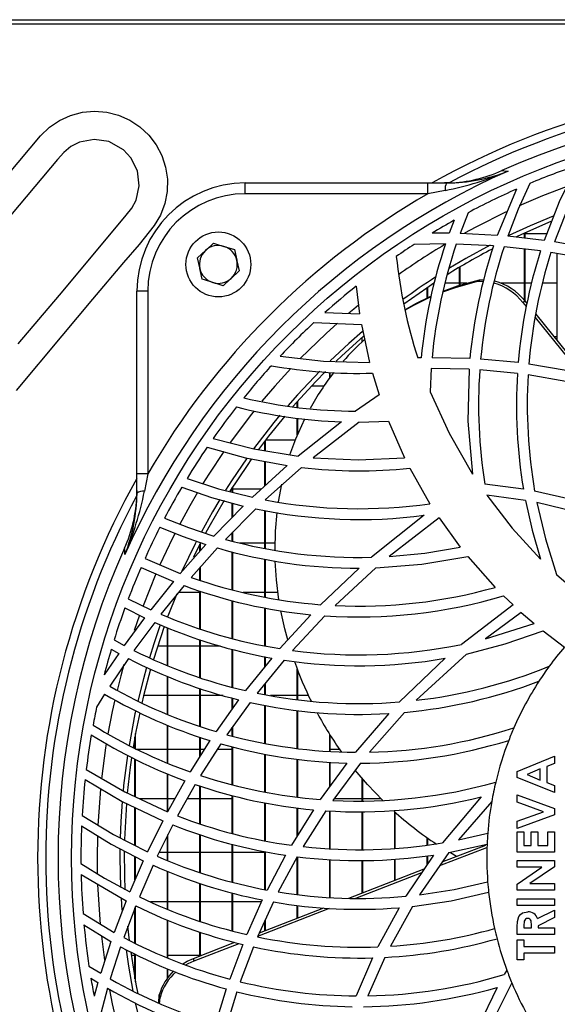
# Model space of a CAD drawing. Extents: x 4077 to 6510, y 7762 to 9554.
# Drawn here: x 4931 to 5031, y 8658 to 8840 of the extents above; entities that cross this region are included whole.
import ezdxf

# ---------------------------------------------------------------- set-up
doc = ezdxf.new("R2010")
doc.units = 0
doc.header["$MEASUREMENT"] = 0
doc.layers.get('0').update_dxf_attribs({"linetype": 'CONTINUOUS'})

msp = doc.modelspace()

# ---------------------------------------------------------------- linework, layer by layer
at = {"color": 7, "linetype": 'CONTINUOUS'}
for p, q in [((4772.714358, 8839.894485), (5772.51437, 8839.894485)), ((5660.864368, 8839.084483), (4884.364348, 8839.084483)), ((4972.96254, 8807.736288), (4972.96254, 8809.736287)), ((4972.96254, 8809.736287), (5006.708663, 8809.736287)), ((5006.708663, 8807.736288), (5006.708663, 8809.736287)), ((5006.708663, 8809.736287), (5010.246676, 8809.736287)), ((5009.912175, 8808.345345), (5006.708663, 8807.736288)), ((5010.678094, 8809.751193), (5009.787958, 8809.736287)), ((5023.077708, 8808.578419), (5019.538802, 8800.05468)), ((5006.708663, 8807.736288), (4972.96254, 8807.736288)), ((5011.58474, 8802.834582), (5010.682863, 8800.454059)), ((5014.152091, 8804.237923), (5012.668353, 8800.413018)), ((5010.682863, 8800.454059), (5007.520836, 8800.461688)), ((5019.538802, 8800.05468), (5012.668353, 8800.413018)), ((5028.209549, 8799.119511), (5021.481198, 8799.892271)), ((5024.440926, 8800.416983), (5024.594348, 8800.416983)), ((5024.594348, 8799.534719), (5024.594348, 8800.487602)), ((5024.704378, 8799.522086), (5024.704378, 8800.538076)), ((5024.704378, 8800.416983), (5028.719288, 8800.416983)), ((4970.97854, 8797.43153), (4971.425932, 8795.460956)), ((5009.984654, 8798.461769), (5004.223865, 8798.393056)), ((5018.863123, 8798.099618), (5011.974257, 8798.43002)), ((5027.565044, 8797.189459), (5020.811718, 8797.943853)), ((5024.594348, 8788.021838), (5024.594348, 8797.521306)), ((5024.704378, 8787.887318), (5024.704378, 8797.509018)), ((5036.720317, 8797.667432), (5030.113977, 8798.841035)), ((4964.152258, 8795.88169), (4965.635162, 8797.254437)), ((5036.114436, 8795.74931), (5029.477459, 8796.914805)), ((5030.59439, 8780.660173), (5030.59439, 8796.71867)), ((4965.047103, 8791.94054), (4964.59971, 8793.911114)), ((5012.594384, 8790.856777), (5012.594384, 8794.17802)), ((5012.704354, 8790.891578), (5012.704354, 8794.243505)), ((4971.873325, 8793.49038), (4970.39048, 8792.117633)), ((4993.484479, 8790.664611), (4994.123739, 8785.564123)), ((5006.594342, 8788.495896), (5006.594342, 8790.370568)), ((5006.704372, 8788.547864), (5006.704372, 8790.444685)), ((5012.594384, 8791.251983), (5009.998959, 8791.251983)), ((5013.90199, 8791.251983), (5012.704354, 8791.251983)), ((5015.89207, 8791.592182), (5016.271871, 8791.868131)), ((5016.271871, 8791.868131), (5017.135542, 8791.877253)), ((5024.594348, 8791.251983), (5020.142299, 8791.251983)), ((5025.893193, 8791.251983), (5024.704378, 8791.251983)), ((5030.59439, 8791.251983), (5027.887982, 8791.251983)), ((4954.962593, 8789.736287), (4952.962559, 8789.736287)), ((4952.962559, 8755.990164), (4952.962559, 8789.736287)), ((4954.962593, 8789.736287), (4954.962593, 8755.990164)), ((5024.265569, 8787.683727), (5024.64537, 8787.959676)), ((5024.265569, 8787.683727), (5024.900239, 8786.905022)), ((5024.64537, 8787.959676), (5025.022608, 8787.496799)), ((4987.693351, 8785.778107), (4994.123739, 8785.564123)), ((5026.549381, 8784.88148), (5032.55139, 8777.516881)), ((5026.65357, 8785.495611), (5032.616299, 8778.179237)), ((4985.673648, 8783.937406), (4994.452935, 8783.56515)), ((4994.452935, 8783.56515), (4995.959025, 8776.584683)), ((4994.594377, 8780.40077), (4994.594377, 8781.192129)), ((5030.018311, 8781.366983), (5030.59439, 8781.366983)), ((5005.503815, 8777.422165), (5004.874271, 8777.403096)), ((5014.494997, 8777.327785), (5007.507544, 8777.460484)), ((5023.426038, 8776.552411), (5016.48454, 8777.214156)), ((5032.313865, 8775.09282), (5025.404018, 8776.287665)), ((4988.594395, 8773.744395), (4988.594395, 8774.750242)), ((4988.704365, 8773.891704), (4988.704365, 8774.744591)), ((4996.491891, 8774.597468), (4997.704964, 8770.61159)), ((5007.339876, 8775.458434), (5007.127088, 8771.18322)), ((5014.330786, 8775.333388), (5007.339876, 8775.458434)), ((5023.278397, 8774.555227), (5016.322833, 8775.220463)), ((5032.196861, 8773.075217), (5025.26198, 8774.287624)), ((4987.493497, 8772.201983), (4985.204738, 8772.201983)), ((4997.704964, 8770.61159), (4993.382078, 8767.56609)), ((4982.594353, 8768.266445), (4982.594353, 8769.347166)), ((4982.704383, 8768.256059), (4982.704383, 8769.471047)), ((4982.594353, 8763.146559), (4982.594353, 8766.298817)), ((4982.704383, 8763.409512), (4982.704383, 8766.285883)), ((4990.750831, 8765.62077), (4982.750576, 8759.246884)), ((4994.030517, 8765.564045), (4985.519689, 8758.951461)), ((4994.030517, 8765.564045), (4999.465328, 8765.724847)), ((4999.465328, 8765.724847), (5002.439063, 8758.94775)), ((4976.59437, 8760.27683), (4976.59437, 8762.051748)), ((4976.704341, 8760.258427), (4976.704341, 8762.195909)), ((4976.797026, 8762.316985), (4982.25848, 8762.316985)), ((4980.725568, 8757.516099), (4974.297088, 8751.675064)), ((4976.59437, 8753.762422), (4976.59437, 8758.290501)), ((4976.704341, 8753.862371), (4976.704341, 8758.269882)), ((4952.962559, 8752.452167), (4952.962559, 8755.990164)), ((4954.962593, 8755.990164), (4952.962559, 8755.990164)), ((4954.962593, 8755.990164), (4954.353493, 8752.786698)), ((4983.393353, 8757.170716), (4976.694208, 8751.188339)), ((5003.395599, 8757.040003), (5007.115525, 8750.49355)), ((4979.156714, 8750.805581), (4979.766768, 8754.093377)), ((5024.39956, 8753.171244), (5017.24897, 8754.087264)), ((4952.962559, 8752.910891), (4952.947658, 8752.020733)), ((4970.594388, 8753.151985), (4970.395845, 8753.151985)), ((4970.594388, 8752.61311), (4970.594388, 8753.463717)), ((4970.704358, 8752.585245), (4970.704358, 8753.635572)), ((4975.922566, 8753.151985), (4970.704358, 8753.151985)), ((5024.778884, 8751.077475), (5017.597001, 8752.046512)), ((5033.771437, 8751.116017), (5026.462417, 8752.803558)), ((4970.594388, 8747.997762), (4970.594388, 8750.60364)), ((4970.704358, 8748.109678), (4970.704358, 8750.573823)), ((5034.223121, 8748.913878), (5026.854258, 8750.690291)), ((4972.616773, 8750.055397), (4967.17332, 8744.517164)), ((4974.953633, 8749.535003), (4969.338101, 8743.893506)), ((4976.59437, 8742.245475), (4976.59437, 8749.243514)), ((4976.704341, 8742.225082), (4976.704341, 8749.223972)), ((5006.068807, 8748.350637), (4996.319037, 8740.592966)), ((5008.811515, 8747.870849), (4999.579292, 8740.731569)), ((5008.811515, 8747.870849), (5012.723189, 8742.468307)), ((4970.594388, 8743.585931), (4970.594388, 8745.155597)), ((4970.704358, 8743.558997), (4970.704358, 8745.266104)), ((4965.726834, 8742.965484), (4960.986417, 8737.620817)), ((4964.756113, 8743.325488), (4963.361424, 8740.539575)), ((4964.594346, 8741.688648), (4964.594346, 8743.010985)), ((4964.704376, 8741.81267), (4964.704376, 8743.225107)), ((4971.897047, 8743.266986), (4976.59437, 8743.266986)), ((4976.704341, 8743.266986), (4978.502613, 8743.266986)), ((4967.851084, 8742.315495), (4962.990564, 8736.886026)), ((4970.594388, 8734.603213), (4970.594388, 8741.594152)), ((4970.704358, 8734.575668), (4970.704358, 8741.565229)), ((4954.461616, 8740.387218), (4960.986417, 8737.620817)), ((4976.59437, 8733.258391), (4976.59437, 8740.237595)), ((4976.704341, 8733.238483), (4976.704341, 8740.215162)), ((5014.088672, 8740.759903), (5019.181054, 8735.038066)), ((4953.732115, 8738.733234), (4959.714335, 8736.114146)), ((4964.594346, 8736.374872), (4964.594346, 8738.677541)), ((4964.704376, 8736.339817), (4964.704376, 8738.800423)), ((4994.003337, 8738.564038), (4986.90502, 8731.835054)), ((4997.08901, 8738.615403), (4989.57358, 8731.669428)), ((4959.714335, 8736.114146), (4955.515247, 8730.900304)), ((4961.689335, 8735.356787), (4957.401794, 8730.067881)), ((4960.350555, 8733.851203), (4958.704394, 8729.687305)), ((4964.594346, 8734.101983), (4960.672122, 8734.101983)), ((4964.594346, 8727.377983), (4964.594346, 8734.381275)), ((4964.704376, 8727.342004), (4964.704376, 8734.344335)), ((4976.59437, 8734.101983), (4972.595614, 8734.101983)), ((4979.016286, 8734.101983), (4976.704341, 8734.101983)), ((4951.369685, 8732.910046), (4955.515247, 8730.900304)), ((4970.594388, 8725.606197), (4970.594388, 8732.602576)), ((4970.704358, 8725.577632), (4970.704358, 8732.573086)), ((5020.718079, 8733.485007), (5022.463542, 8731.806518)), ((4950.747233, 8731.233524), (4954.381328, 8729.424471)), ((4976.59437, 8724.256711), (4976.59437, 8731.256963)), ((4976.704341, 8724.235521), (4976.704341, 8731.235036)), ((5022.463542, 8731.806518), (5012.913686, 8724.507676)), ((5023.974698, 8730.421731), (5017.381531, 8725.551309)), ((5023.974698, 8730.421731), (5026.343447, 8728.369528)), ((4954.381328, 8729.424471), (4950.620693, 8724.300684)), ((4956.246, 8728.571491), (4952.418011, 8723.377714)), ((4958.704394, 8729.554945), (4958.704394, 8729.687305)), ((4985.100728, 8729.990685), (4979.369443, 8723.722027)), ((4987.684649, 8729.778627), (4981.725376, 8723.377595)), ((5017.381531, 8725.551309), (5026.343447, 8728.369528)), ((4958.594364, 8720.601903), (4958.594364, 8727.608861)), ((4958.704394, 8720.558116), (4958.704394, 8727.56377)), ((5028.010231, 8727.006459), (5031.962376, 8724.01897)), ((4948.748332, 8725.315587), (4950.620693, 8724.300684)), ((4964.594346, 8718.380431), (4964.594346, 8725.374514)), ((4964.704376, 8718.344042), (4964.704376, 8725.336762)), ((4949.600917, 8722.846003), (4946.90631, 8718.854295)), ((4948.227387, 8723.607326), (4949.600917, 8722.846003)), ((4956.793648, 8724.216984), (4958.594364, 8724.216984)), ((4958.704394, 8724.216984), (4964.594346, 8724.216984)), ((4964.704376, 8724.216984), (4968.338412, 8724.216984)), ((4970.594388, 8716.60296), (4970.594388, 8723.59422)), ((4970.704358, 8716.573888), (4970.704358, 8723.563852)), ((4951.381427, 8721.903467), (4947.936815, 8716.772886)), ((4977.87283, 8721.972795), (4973.036509, 8715.957509)), ((4980.177861, 8721.596734), (4975.196999, 8715.484636)), ((4976.59437, 8720.3827), (4976.59437, 8722.24033)), ((4976.704341, 8720.519515), (4976.704341, 8722.217308)), ((5009.917718, 8721.936622), (5001.505118, 8713.86739)), ((5013.888877, 8722.715923), (5004.594963, 8714.169556)), ((4982.594353, 8714.304136), (4982.594353, 8719.919914)), ((4982.704383, 8714.291246), (4982.704383, 8719.63002)), ((4958.594364, 8711.60292), (4958.594364, 8718.607941)), ((4958.704394, 8711.559268), (4958.704394, 8718.562485)), ((4976.704341, 8715.218814), (4976.704341, 8717.334339)), ((4964.594346, 8709.379339), (4964.594346, 8716.373579)), ((4964.704376, 8709.3431), (4964.704376, 8716.335537)), ((4976.59437, 8715.238215), (4976.59437, 8717.199357)), ((4947.00126, 8715.3129), (4945.518416, 8712.935069)), ((4958.594364, 8715.05198), (4954.200667, 8715.05198)), ((4964.594346, 8715.05198), (4958.704394, 8715.05198)), ((4968.931001, 8715.05198), (4964.704376, 8715.05198)), ((4971.755963, 8714.263091), (4967.578631, 8708.396071)), ((4973.882716, 8713.765645), (4969.606858, 8707.82003)), ((4970.594388, 8712.631659), (4970.594388, 8714.587474)), ((4970.704358, 8712.786155), (4970.704358, 8714.556755)), ((4982.594353, 8715.05198), (4977.650445, 8715.05198)), ((4984.653455, 8715.05198), (4982.704383, 8715.05198)), ((4976.59437, 8706.240991), (4976.59437, 8713.245818)), ((4976.704341, 8706.221985), (4976.704341, 8713.224733)), ((4982.594353, 8705.30417), (4982.594353, 8712.300757)), ((4982.704383, 8705.29245), (4982.704383, 8712.286116)), ((5002.437454, 8711.947696), (4995.924156, 8704.583952)), ((4999.492687, 8711.726466), (4993.331772, 8704.566436)), ((4958.594364, 8702.585483), (4958.594364, 8709.610449)), ((4958.704394, 8702.542813), (4958.704394, 8709.565246)), ((4970.594388, 8707.58474), (4970.594388, 8709.193187)), ((4970.704358, 8707.558537), (4970.704358, 8709.34614)), ((4952.594381, 8705.30946), (4952.594381, 8707.42278)), ((4952.704352, 8705.252299), (4952.704352, 8708.029898)), ((4966.463905, 8706.733653), (4962.808352, 8700.950691)), ((4964.594346, 8703.776086), (4964.594346, 8707.375424)), ((4964.704376, 8703.950101), (4964.704376, 8707.337664)), ((4988.594395, 8704.757491), (4988.594395, 8707.852365)), ((4988.704365, 8704.753058), (4988.704365, 8707.678119)), ((4952.704352, 8705.166982), (4958.594364, 8705.166982)), ((4958.704394, 8705.166982), (4964.594346, 8705.166982)), ((4964.704376, 8705.166982), (4965.473574, 8705.166982)), ((4968.468648, 8706.136877), (4964.743596, 8700.285623)), ((4967.851144, 8705.166982), (4970.594388, 8705.166982)), ((4970.594388, 8698.574612), (4970.594388, 8705.600643)), ((4970.704358, 8698.548706), (4970.704358, 8705.572897)), ((4988.704365, 8705.166982), (4990.374189, 8705.166982)), ((4952.594381, 8696.371535), (4952.594381, 8703.292372)), ((4952.704352, 8696.320133), (4952.704352, 8703.235084)), ((4976.59437, 8697.237672), (4976.59437, 8704.252982)), ((4976.704341, 8697.21877), (4976.704341, 8704.232367)), ((4982.594353, 8696.301522), (4982.594353, 8703.31564)), ((4982.704383, 8696.289578), (4982.704383, 8703.302229)), ((5023.235184, 8701.047675), (5030.114394, 8703.825803)), ((5030.114394, 8703.825803), (5030.114394, 8702.507021)), ((4991.772514, 8702.590691), (4986.854237, 8695.838952)), ((4988.594395, 8698.22775), (4988.594395, 8702.770645)), ((4988.704365, 8698.378758), (4988.704365, 8702.764416)), ((4994.292837, 8702.564502), (4989.180964, 8695.688965)), ((5023.235184, 8699.902529), (5023.235184, 8701.047675)), ((5027.468544, 8701.505186), (5025.080424, 8700.474413)), ((5027.468544, 8699.44364), (5027.468544, 8701.505186)), ((5030.114394, 8702.507021), (5028.703254, 8701.972345)), ((5028.703254, 8701.972345), (5028.703254, 8698.97511)), ((4958.594364, 8693.62692), (4958.594364, 8700.598107)), ((4961.82869, 8699.305268), (4958.607715, 8693.561675)), ((4958.704394, 8693.734022), (4958.704394, 8700.554142)), ((4994.594377, 8695.571119), (4994.594377, 8699.726278)), ((4994.704347, 8695.568727), (4994.704347, 8699.598746)), ((5030.114394, 8697.123023), (5023.235184, 8699.902529)), ((5025.080424, 8700.474413), (5027.468544, 8699.44364)), ((4963.747245, 8698.621722), (4960.477095, 8692.815931)), ((4964.594346, 8691.358054), (4964.594346, 8698.357785)), ((4964.704376, 8691.319102), (4964.704376, 8698.323512)), ((5028.703254, 8698.97511), (5030.114394, 8698.440427)), ((5030.114394, 8698.440427), (5030.114394, 8697.123023)), ((4958.594364, 8696.001986), (4953.385216, 8696.001986)), ((4959.976238, 8696.001986), (4958.704394, 8696.001986)), ((4964.594346, 8696.001986), (4962.271672, 8696.001986)), ((4970.594388, 8696.001986), (4964.704376, 8696.001986)), ((4970.594388, 8689.557696), (4970.594388, 8696.593465)), ((4970.704358, 8689.532572), (4970.704358, 8696.566144)), ((4994.594377, 8696.001986), (4989.41372, 8696.001986)), ((4998.050373, 8696.001986), (4994.704347, 8696.001986)), ((5016.602379, 8696.352782), (5009.456676, 8687.857533)), ((5023.235184, 8695.367405), (5023.235184, 8696.682052)), ((5023.235184, 8696.682052), (5030.114394, 8694.187807)), ((4952.594381, 8687.358865), (4952.594381, 8694.379056)), ((4952.704352, 8687.302748), (4952.704352, 8694.326566)), ((4976.59437, 8688.224161), (4976.59437, 8695.250766)), ((4976.704341, 8688.205862), (4976.704341, 8695.230411)), ((4985.581559, 8693.945722), (4981.51384, 8687.406013)), ((4982.594353, 8689.143175), (4982.594353, 8694.310726)), ((4982.704383, 8689.320022), (4982.704383, 8694.297286)), ((4987.86543, 8693.766499), (4983.677429, 8687.138656)), ((4988.594395, 8686.731661), (4988.594395, 8693.740601)), ((4988.704365, 8686.722556), (4988.704365, 8693.736689)), ((5018.521708, 8695.479693), (5012.419682, 8688.406462)), ((5028.121751, 8693.595247), (5023.235184, 8695.367405)), ((5030.114394, 8694.187807), (5030.114394, 8692.99856)), ((4957.742971, 8691.922204), (4954.898399, 8686.183432)), ((4994.594377, 8686.575109), (4994.594377, 8693.592714)), ((4994.704347, 8686.578626), (4994.704347, 8693.595448)), ((5000.594359, 8686.82071), (5000.594359, 8693.589227)), ((5000.704389, 8686.830589), (5000.704389, 8693.490462)), ((5023.235184, 8691.827224), (5028.121751, 8693.595247)), ((5030.114394, 8692.99856), (5023.235184, 8690.508442)), ((4959.600669, 8691.15931), (4956.722241, 8685.361991)), ((5023.235184, 8690.508442), (5023.235184, 8691.827224)), ((4958.594364, 8684.604192), (4958.594364, 8689.132565)), ((4958.704394, 8684.559667), (4958.704394, 8689.354116)), ((4964.594346, 8682.371774), (4964.594346, 8689.337307)), ((4964.704376, 8682.334238), (4964.704376, 8689.304003)), ((5006.594342, 8687.446335), (5006.594342, 8688.789705)), ((5006.704372, 8687.46213), (5006.704372, 8688.71198)), ((5012.419682, 8688.406462), (5017.788928, 8689.658129)), ((5023.235184, 8689.846987), (5024.469953, 8689.846987)), ((5023.235184, 8686.142811), (5023.235184, 8689.846987)), ((5024.469953, 8689.846987), (5024.469953, 8687.377536)), ((5025.792819, 8687.377536), (5025.792819, 8689.846987)), ((5025.792819, 8689.846987), (5027.027589, 8689.846987)), ((5027.027589, 8689.846987), (5027.027589, 8687.377536)), ((5028.879624, 8687.377536), (5028.879624, 8689.846987)), ((5028.879624, 8689.846987), (5030.114394, 8689.846987)), ((5030.114394, 8689.846987), (5030.114394, 8686.142811)), ((4949.825209, 8686.747918), (4949.814361, 8685.084486)), ((4970.594388, 8680.584797), (4970.594388, 8687.582517)), ((4970.704358, 8680.55419), (4970.704358, 8687.556112)), ((5008.924406, 8683.632145), (5017.645281, 8687.011162)), ((5009.399217, 8684.31882), (5017.454308, 8687.439868)), ((5010.60186, 8686.058113), (5017.668229, 8687.62655)), ((5024.469953, 8687.377536), (5025.792819, 8687.377536)), ((5027.027589, 8687.377536), (5028.879624, 8687.377536)), ((4949.814361, 8685.084486), (4949.931842, 8679.606149)), ((4952.594381, 8681.000927), (4952.594381, 8685.340548)), ((4952.704352, 8681.253696), (4952.704352, 8685.283446)), ((4957.097095, 8686.116988), (4958.594364, 8686.116988)), ((4958.704394, 8686.116988), (4964.594346, 8686.116988)), ((4964.704376, 8686.116988), (4970.594388, 8686.116988)), ((4970.704358, 8686.116988), (4976.59437, 8686.116988)), ((4976.59437, 8679.219732), (4976.59437, 8686.242575)), ((4976.704341, 8679.19595), (4976.704341, 8686.222995)), ((4980.45085, 8685.556123), (4977.035325, 8679.124394)), ((4982.586902, 8685.266847), (4979.092997, 8678.766498)), ((4982.594353, 8678.310597), (4982.594353, 8685.088033)), ((4982.704383, 8678.296277), (4982.704383, 8685.176516)), ((4988.594395, 8677.763918), (4988.594395, 8684.739971)), ((4988.704365, 8677.756542), (4988.704365, 8684.735769)), ((4994.594377, 8678.582514), (4994.594377, 8684.597427)), ((4994.704347, 8678.625131), (4994.704347, 8684.599543)), ((5000.594359, 8680.907288), (5000.594359, 8684.835115)), ((5000.704389, 8680.949906), (5000.704389, 8684.843549)), ((5007.766467, 8685.588786), (5002.670747, 8677.969152)), ((5010.60186, 8686.058113), (5005.196374, 8678.240502)), ((5006.594342, 8683.836171), (5006.594342, 8685.439283)), ((5006.704372, 8684.00065), (5006.704372, 8685.453305)), ((5012.026053, 8685.336614), (5010.88677, 8685.998479)), ((5030.114394, 8686.142811), (5023.235184, 8686.142811)), ((4954.134863, 8684.540966), (4951.626998, 8678.777868)), ((4955.950957, 8683.703149), (4953.421634, 8677.883589)), ((4992.105645, 8677.618215), (5006.049078, 8683.020765)), ((5023.235184, 8683.320591), (5023.235184, 8684.555316)), ((5023.235184, 8684.555316), (5030.114394, 8684.555316)), ((5023.235184, 8680.199334), (5027.762037, 8683.320591)), ((5027.762037, 8683.320591), (5023.235184, 8683.320591)), ((5030.114394, 8683.434972), (5025.601309, 8680.321986)), ((5030.114394, 8684.555316), (5030.114394, 8683.434972)), ((4942.649048, 8682.025576), (4950.955373, 8677.124524)), ((4958.594364, 8675.582224), (4958.594364, 8682.604918)), ((4958.704394, 8675.539726), (4958.704394, 8682.559216)), ((4993.393343, 8677.61446), (5005.595308, 8682.34224)), ((4964.594346, 8673.371309), (4964.594346, 8680.36046)), ((4964.704376, 8673.335844), (4964.704376, 8680.321777)), ((5023.235184, 8679.087261), (5023.235184, 8680.199334)), ((5025.601309, 8680.321986), (5030.114394, 8680.321986)), ((5030.114394, 8680.321986), (5030.114394, 8679.087261)), ((4950.036329, 8677.555958), (4950.179261, 8675.434107)), ((4970.594388, 8671.598339), (4970.594388, 8678.564274)), ((4970.704358, 8671.569789), (4970.704358, 8678.532535)), ((5030.114394, 8679.087261), (5023.235184, 8679.087261)), ((5023.235184, 8676.26504), (5023.235184, 8677.499765)), ((5023.235184, 8677.499765), (5030.114394, 8677.499765)), ((5030.114394, 8677.499765), (5030.114394, 8676.26504)), ((4950.955373, 8677.124524), (4948.757332, 8671.310568)), ((4952.745479, 8676.214332), (4950.53671, 8670.345017)), ((4952.594381, 8669.328728), (4952.594381, 8675.812775)), ((4952.704352, 8669.274399), (4952.704352, 8676.105061)), ((4958.594364, 8676.951984), (4955.485624, 8676.951984)), ((4964.594346, 8676.951984), (4958.704394, 8676.951984)), ((4970.594388, 8676.951984), (4964.704376, 8676.951984)), ((4975.985568, 8676.951984), (4970.704358, 8676.951984)), ((4976.139944, 8677.294845), (4973.263245, 8670.905346)), ((4978.179615, 8676.919305), (4975.251776, 8670.473346)), ((4975.313466, 8670.6092), (4988.577646, 8675.748551)), ((4975.590568, 8671.219269), (4987.498563, 8675.83316)), ((4982.594353, 8673.932964), (4982.594353, 8676.297555)), ((4982.704383, 8673.975596), (4982.704383, 8676.282072)), ((5001.405638, 8675.859475), (4997.50362, 8668.630073)), ((5003.868264, 8676.089221), (4999.798816, 8668.74502)), ((5030.114394, 8676.26504), (5023.235184, 8676.26504)), ((4943.007451, 8674.790079), (4948.757332, 8671.310568)), ((5026.975196, 8673.839697), (5030.114394, 8675.427193)), ((5030.114394, 8674.054662), (5027.115744, 8672.538826)), ((5030.114394, 8675.427193), (5030.114394, 8674.054662)), ((4943.186146, 8672.672519), (4948.171478, 8669.638971)), ((4951.245826, 8672.435427), (4951.534432, 8669.824907)), ((4958.594364, 8666.598061), (4958.594364, 8673.596272)), ((4958.704394, 8666.551107), (4958.704394, 8673.552746)), ((4976.59437, 8671.608204), (4976.59437, 8673.42923)), ((4976.704341, 8671.650821), (4976.704341, 8673.671404)), ((5023.235184, 8670.885185), (5023.235184, 8672.323847)), ((5024.469953, 8672.540197), (5024.469953, 8672.119895)), ((5024.469953, 8672.119895), (5025.881034, 8672.119895)), ((5025.881034, 8672.119895), (5025.881034, 8672.60083)), ((5027.115744, 8672.538826), (5027.115744, 8672.119895)), ((5027.115744, 8672.119895), (5030.114394, 8672.119895)), ((5030.114394, 8672.119895), (5030.114394, 8670.885185)), ((4964.594346, 8666.958654), (4964.594346, 8671.375552)), ((4964.704376, 8667.001271), (4964.704376, 8671.339089)), ((5030.114394, 8670.885185), (5023.235184, 8670.885185)), ((4948.171478, 8669.638971), (4946.266216, 8663.748542)), ((4949.949187, 8668.657729), (4948.04297, 8662.712479)), ((4963.405948, 8666.498178), (4971.069437, 8669.467503)), ((4963.551026, 8666.051695), (4971.835833, 8669.261733)), ((4972.510558, 8669.08055), (4970.10402, 8662.686372)), ((4974.487584, 8668.633753), (4972.049754, 8662.19149)), ((5023.235184, 8669.915044), (5024.469953, 8669.915044)), ((5023.235184, 8666.210869), (5023.235184, 8669.915044)), ((5024.469953, 8669.915044), (5024.469953, 8668.680319)), ((5024.469953, 8668.680319), (5030.114394, 8668.680319)), ((5030.114394, 8668.680319), (5030.114394, 8667.445594)), ((4951.898914, 8667.066986), (4952.594381, 8667.066986)), ((4952.594381, 8662.746185), (4952.594381, 8667.327756)), ((4952.704352, 8662.139067), (4952.704352, 8667.272458)), ((4958.704394, 8667.066986), (4964.594346, 8667.066986)), ((4963.551026, 8666.051695), (4963.405948, 8666.498178)), ((4964.704376, 8667.066986), (4964.873951, 8667.066986)), ((4996.520739, 8666.59824), (4993.476551, 8659.565517)), ((4998.779457, 8666.687006), (4995.634895, 8659.578422)), ((5024.469953, 8667.445594), (5024.469953, 8666.210869)), ((5030.114394, 8667.445594), (5024.469953, 8667.445594)), ((4944.104474, 8665.081778), (4946.266216, 8663.748542)), ((4958.594364, 8662.857035), (4958.594364, 8664.586017)), ((5024.469953, 8666.210869), (5023.235184, 8666.210869)), ((4944.456559, 8662.858391), (4945.762437, 8662.051374)), ((4958.704394, 8663.004556), (4958.704394, 8664.538124)), ((5021.314126, 8664.34122), (5020.837706, 8663.520673)), ((4945.762437, 8662.051374), (4945.053202, 8659.539634)), ((4947.540205, 8660.99971), (4945.975464, 8655.148009)), ((5019.512158, 8661.132151), (5015.689593, 8653.128708)), ((5022.250038, 8661.958957), (5018.135589, 8653.750578)), ((4956.994634, 8658.200765), (4957.101208, 8659.742275)), ((4957.246285, 8659.295777), (4957.101208, 8659.742275)), ((4957.161468, 8658.134484), (4957.246285, 8659.295777)), ((4969.478887, 8660.854617), (4967.501324, 8654.419014)), ((4971.418005, 8660.347009), (4969.424468, 8653.869802))]:
    msp.add_line(p, q, dxfattribs=at)
at = {"color": 8, "linetype": 'CONTINUOUS'}
for p, q in [((4953.446489, 8729.876639), (4952.474457, 8727.084556)), ((4946.412903, 8670.587236), (4946.980458, 8666.143158))]:
    msp.add_line(p, q, dxfattribs=at)
at = {"color": 7, "linetype": 'CONTINUOUS', "flags": 128}
for points in [[(4929.109555, 8811.244595), (4935.171347, 8818.462909), (4936.798852, 8820.023248), (4938.663524, 8821.290567), (4940.715593, 8822.224294), (4942.89444, 8822.803804), (4945.146244, 8823.005652), (4947.400432, 8822.828932), (4949.590426, 8822.274254), (4951.6568, 8821.360819), (4953.531664, 8820.117284), (4955.173593, 8818.579296), (4956.536394, 8816.782311), (4957.580012, 8814.783347), (4958.269757, 8812.638956), (4958.594423, 8810.409969), (4958.535474, 8808.145037), (4958.098155, 8805.921669), (4957.294148, 8803.813149), (4956.149321, 8801.868266), (4953.383547, 8798.396827), (4950.474423, 8795.035986), (4944.78212, 8788.252132), (4939.089757, 8781.468278), (4930.627387, 8771.383224)], [(4931.046348, 8779.999306), (4938.631934, 8789.039435), (4946.41326, 8798.312854), (4951.004308, 8803.784265), (4952.011329, 8805.09465), (4952.799302, 8806.536877), (4953.391474, 8809.219225), (4953.061145, 8811.946497), (4951.848965, 8814.40551), (4950.47943, 8815.877056), (4947.788101, 8817.377886), (4945.071977, 8817.789462), (4942.375522, 8817.278194), (4940.770489, 8816.470943), (4939.433318, 8815.352618), (4938.266974, 8814.041178), (4928.303641, 8802.167292)], [(5036.731463, 8813.745233), (5033.137601, 8806.533329), (5030.113977, 8798.841035)], [(5020.421367, 8812.015323), (5020.83705, 8811.988308), (5021.576565, 8811.940461)], [(5034.292858, 8812.944738), (5031.004351, 8806.233625), (5028.209549, 8799.119511)], [(5025.601309, 8809.662339), (5023.415547, 8804.868358), (5021.481198, 8799.892271)], [(5029.870432, 8803.63133), (5025.633436, 8801.835594), (5021.694761, 8800.00113)], [(5029.462915, 8802.602303), (5024.026256, 8800.224902), (5023.109179, 8799.793603)], [(4965.635162, 8797.254437), (4965.740543, 8797.351982), (4967.118007, 8798.627185)], [(4967.118007, 8798.627185), (4967.508298, 8798.506303), (4969.048303, 8798.029357)], [(4969.048303, 8798.029357), (4969.494742, 8797.891093), (4970.97854, 8797.43153)], [(5018.267911, 8798.269449), (5013.714355, 8795.762531), (5010.621947, 8793.91857)], [(4964.59971, 8793.911114), (4964.567881, 8794.051138), (4964.152258, 8795.88169)], [(4971.425932, 8795.460956), (4971.457761, 8795.32093), (4971.873325, 8793.49038)], [(4966.97734, 8791.342713), (4965.437394, 8791.819656), (4965.047103, 8791.94054)], [(4970.39048, 8792.117633), (4970.285099, 8792.020088), (4968.907636, 8790.744886)], [(4968.907636, 8790.744886), (4967.423778, 8791.204447), (4966.97734, 8791.342713)], [(5007.850629, 8791.207142), (5006.535095, 8790.330574), (5002.285164, 8787.331804)], [(5009.491962, 8789.625214), (5011.826795, 8790.455848), (5015.89207, 8791.592182)], [(5009.546142, 8789.774375), (5012.206655, 8790.731797), (5016.271871, 8791.868131)], [(5015.89207, 8791.592182), (5017.034274, 8791.586201), (5017.050844, 8791.585028)], [(5002.476435, 8786.287734), (5004.511278, 8787.444714), (5007.247966, 8788.79964)], [(5002.480429, 8786.240369), (5004.131478, 8787.168765), (5007.234376, 8788.688641)], [(4994.665604, 8782.307641), (4992.099505, 8780.058393), (4988.694292, 8776.878042)], [(4994.85026, 8781.412596), (4990.823668, 8777.801091), (4989.791077, 8776.823593)], [(4979.408305, 8777.715845), (4987.436872, 8776.795892), (4995.959025, 8776.584683)], [(4986.755651, 8774.959555), (4982.640487, 8770.599374), (4980.869454, 8768.590534)], [(4987.829309, 8774.904543), (4986.051422, 8773.091471), (4981.782001, 8768.42208)], [(5014.330786, 8775.333388), (5014.141422, 8765.728449), (5014.973443, 8755.940156)], [(5007.127088, 8771.18322), (5010.643166, 8763.487765), (5014.973443, 8755.940156)], [(4979.376596, 8766.829094), (4978.295129, 8765.51163), (4974.534195, 8760.631239)], [(4980.277639, 8766.659984), (4977.285248, 8762.950169), (4975.438279, 8760.510267)], [(4981.241506, 8759.507207), (4982.320588, 8762.473566), (4983.970922, 8766.179276)], [(4967.053991, 8762.553209), (4974.58772, 8760.612538), (4982.750576, 8759.246884)], [(4965.917211, 8760.904966), (4973.032575, 8758.95817), (4980.725568, 8757.516099)], [(4973.314923, 8758.938836), (4970.432263, 8754.689352), (4969.341975, 8752.980919)], [(4974.16405, 8758.752899), (4973.315638, 8757.546751), (4970.15981, 8752.7788)], [(4985.519689, 8758.951461), (4993.860465, 8758.564142), (5002.439063, 8758.94775)], [(4962.226313, 8755.160095), (4968.051356, 8753.257355), (4974.297088, 8751.675064)], [(4961.247187, 8753.521872), (4966.741186, 8751.648174), (4972.616773, 8750.055397)], [(5017.597001, 8752.046512), (5022.321385, 8745.954523), (5027.549487, 8740.259351)], [(4968.282562, 8751.261489), (4966.936332, 8748.984488), (4964.888554, 8745.298499)], [(4969.092291, 8751.053871), (4966.258865, 8746.149646), (4965.656858, 8745.038712)], [(5024.778884, 8751.077475), (5026.002985, 8745.621534), (5027.549487, 8740.259351)], [(5026.854258, 8750.690291), (5028.440398, 8743.975872), (5030.512791, 8737.417513)], [(4978.489977, 8741.885843), (4978.587013, 8745.4125), (4978.88897, 8748.843381)], [(4958.060425, 8747.788952), (4962.485891, 8746.066147), (4967.17332, 8744.517164)], [(4957.214039, 8746.148059), (4961.354297, 8744.48164), (4965.726834, 8742.965484)], [(4963.99365, 8743.592368), (4963.743728, 8743.104467), (4961.292129, 8738.018239)], [(4950.758379, 8741.122315), (4950.710517, 8741.861777), (4950.683516, 8742.277505)], [(4999.579292, 8740.731569), (5006.162923, 8741.362864), (5012.723189, 8742.468307)], [(4979.20863, 8732.760759), (4978.75635, 8736.397216), (4978.529554, 8739.862578)], [(4997.08901, 8738.615403), (5005.595666, 8739.289941), (5014.088672, 8740.759903)], [(5030.512791, 8737.417513), (5034.532409, 8733.935782), (5038.679879, 8730.736488)], [(4980.82171, 8725.32493), (4980.288785, 8727.353329), (4979.566496, 8730.678694)], [(4957.285803, 8728.141131), (4956.069332, 8724.576855), (4955.270809, 8722.028965)], [(4958.026152, 8727.835687), (4958.020609, 8727.820167), (4956.005317, 8721.693763)], [(5013.888877, 8722.715923), (5021.012467, 8724.573845), (5028.010231, 8727.006459)], [(4954.748493, 8720.252791), (4954.169076, 8718.161555), (4953.134518, 8714.025998)], [(4955.480855, 8719.904044), (4954.182309, 8714.976499), (4953.874033, 8713.673556)], [(4952.704352, 8712.109135), (4952.607077, 8711.655596), (4951.506656, 8705.813156)], [(4953.473848, 8711.882466), (4952.776771, 8708.420673), (4952.254039, 8705.426337)], [(4951.215845, 8703.958997), (4950.514477, 8698.443221), (4950.408917, 8697.397711)], [(4951.965314, 8703.559072), (4951.719206, 8701.799804), (4951.177221, 8697.027767)], [(4943.604153, 8701.4021), (4950.737458, 8697.239199), (4958.607715, 8693.561675)], [(4998.404246, 8695.650967), (4995.550495, 8698.638709), (4993.31693, 8701.255934)], [(4943.39047, 8699.539611), (4950.230521, 8695.507066), (4957.742971, 8691.922204)], [(4950.235468, 8695.450665), (4949.989539, 8691.773021), (4949.865263, 8688.691163)], [(4951.009434, 8695.094378), (4950.658601, 8688.43689), (4950.654488, 8688.276479)], [(4942.840796, 8692.899616), (4948.635441, 8689.378539), (4954.898399, 8686.183432)], [(4942.742449, 8690.963784), (4948.230725, 8687.605435), (4954.134863, 8684.540966)], [(4950.620335, 8686.316216), (4950.658601, 8681.732083), (4950.752657, 8679.159501)], [(4942.618352, 8684.046576), (4946.995478, 8681.316921), (4951.626998, 8678.777868)], [(5005.196374, 8678.240502), (5011.579495, 8679.240713), (5017.77808, 8680.65525)], [(5003.868264, 8676.089221), (5011.018139, 8677.134627), (5017.954748, 8678.702438)], [(5023.235184, 8672.323847), (5023.280781, 8673.300916), (5023.54471, 8674.235889), (5023.8478, 8674.617955), (5024.244767, 8674.901807), (5025.189262, 8675.118515)], [(5025.172752, 8673.88379), (5024.962288, 8673.849487), (5024.777096, 8673.743853), (5024.635714, 8673.583934), (5024.545472, 8673.390383), (5024.469953, 8672.540197)], [(5025.881034, 8672.60083), (5025.79258, 8673.429036), (5025.70973, 8673.620278), (5025.568765, 8673.772925), (5025.379699, 8673.858935), (5025.172752, 8673.88379)], [(4950.953048, 8668.062636), (4951.387804, 8665.092164), (4952.2147, 8660.431618)], [(4951.818627, 8667.636687), (4952.776771, 8661.748299), (4953.120392, 8659.979576)], [(4961.435002, 8665.501976), (4962.275606, 8665.987083), (4963.405948, 8666.498178)], [(4962.01114, 8665.316457), (4962.420684, 8665.540585), (4963.551026, 8666.051695)], [(4952.660185, 8658.264795), (4954.169076, 8652.00741), (4954.670709, 8650.188977)]]:
    msp.add_lwpolyline(points, dxfattribs=at)
at = {"color": 8, "linetype": 'CONTINUOUS', "flags": 128}
for points in [[(5032.257419, 8809.047163), (5027.886313, 8807.359248), (5023.579937, 8805.518208)], [(5021.215719, 8804.429332), (5015.577417, 8801.598085), (5013.478559, 8800.45604)], [(4993.899744, 8787.142595), (4993.056041, 8786.444703), (4992.137593, 8785.671385)], [(4990.045172, 8783.855105), (4987.950307, 8781.957352), (4983.156544, 8777.289262)], [(4981.433075, 8775.489999), (4978.464943, 8772.224562), (4976.053398, 8769.401567)], [(4974.622708, 8767.647924), (4974.110525, 8767.004935), (4970.201057, 8761.807231)], [(4969.01254, 8760.115417), (4966.235977, 8755.92838), (4965.167087, 8754.219176)], [(4964.162033, 8752.557235), (4962.736708, 8750.10083), (4960.881394, 8746.707665)], [(4960.010391, 8745.028699), (4959.542077, 8744.100863), (4957.225245, 8739.218162)], [(4956.480187, 8737.529779), (4954.099756, 8731.647761), (4954.080087, 8731.595533)], [(4950.542074, 8720.814386), (4949.96671, 8718.701074), (4949.289363, 8716.014946)], [(4948.872906, 8714.232923), (4948.405426, 8712.085353), (4947.610002, 8707.950556)], [(4947.305959, 8706.149274), (4947.18675, 8705.39804), (4946.423274, 8699.675606)], [(4946.226698, 8697.783993), (4945.789378, 8691.879676), (4945.751887, 8691.107871)], [(4945.675474, 8689.100066), (4945.614379, 8685.084486), (4945.648831, 8682.068357)], [(4945.705813, 8680.172169), (4945.789378, 8678.289288), (4946.192485, 8672.743762)], [(4947.885197, 8660.705382), (4948.405426, 8658.083612), (4949.619454, 8652.815217)]]:
    msp.add_lwpolyline(points, dxfattribs=at)
at = {"color": 7, "linetype": 'CONTINUOUS'}
for centre, radius in [((5077.614368, 8685.084484), 136.709741), ((4968.012817, 8794.686035), 6)]:
    msp.add_circle(centre, radius, dxfattribs=at)
for centre, radius, start, end in [((5077.614368, 8685.084484), 143, 60.65573551, 119.34426449), ((5077.614368, 8685.084484), 141.5, 61.76768737, 118.23231263), ((5077.614368, 8685.084484), 139.220974, 65.74442844, 114.25557156), ((5077.614368, 8685.084484), 138.681929, 113.8331433, 156.1668567), ((4997.974165, 8867.798519), 60.639888, 281.35382515, 292.90612067), ((5010.085753, 8840.784492), 31.048621, 270.29696089, 291.72122296), ((5009.80945, 8835.585519), 25.848926, 271.92576846, 294.23851809), ((5077.614368, 8685.084484), 135, 108.71737791, 112.66124222), ((4972.962565, 8789.736287), 20, 90, 180), ((5011.91679, 8808.598957), 2.020595, 145.74554275, 187.21040828), ((5077.614368, 8685.084484), 135, 113.82693052, 118.04018936), ((5077.614368, 8685.084484), 141.67244, 120.03244222, 149.96755778), ((4972.962565, 8789.736287), 18, 90, 180), ((5077.614368, 8685.084484), 135, 119.28200243, 121.27935675), ((4968.012817, 8794.686035), 3.5, 72.79161347, 132.79161347), ((4968.012817, 8794.686035), 3.5, 12.79161347, 72.79161347), ((5077.614368, 8685.084484), 135, 122.93132743, 124.62784703), ((5098.112251, 8768.696142), 93.018632, 161.33729363, 174.61720203), ((5100.11345, 8768.695031), 93.01982, 161.35745821, 174.5928763), ((5077.614368, 8685.084484), 127, 117.69535777, 122.00140501), ((5107.114103, 8768.69604), 93.020459, 161.57288999, 174.6756327), ((5109.11907, 8768.693833), 93.025545, 161.67359493, 174.74484465), ((4968.012817, 8794.686035), 3.5, 132.79161347, 192.79161347), ((5093.417307, 8805.950704), 93.031367, 186.03446725, 197.87010306), ((5116.121976, 8768.694723), 93.028384, 162.16351573, 175.15471085), ((5118.123983, 8768.693136), 93.030473, 162.34051119, 175.31745637), ((4968.012817, 8794.686035), 3.5, 192.79161347, 252.79161347), ((4968.012817, 8794.686035), 3.5, 312.79161347, 12.79161347), ((4968.012817, 8794.686035), 3.5, 252.79161347, 312.79161347), ((5077.614368, 8685.084484), 127.8, 122.91298298, 126.20191484), ((5077.614368, 8685.084484), 135, 128.54904376, 131.76537307), ((5015.934315, 8781.002472), 10.679371, 38.72789674, 73.38717719), ((5016.335542, 8781.303077), 10.647232, 38.69652275, 75.09505108), ((5077.614368, 8685.084484), 135, 132.92516391, 136.6732362), ((5026.425861, 8745.698761), 47.090072, 131.81188562, 138.6366085), ((5077.614368, 8685.084484), 135, 137.67488426, 141.00304439), ((4994.002573, 8867.616903), 93.052738, 259.9748972, 271.53294148), ((5027.69977, 8744.663049), 48.733229, 141.90681822, 151.30068406), ((5109.132505, 8768.700842), 93.038383, 175.9817319, 189.0368938), ((5116.136266, 8768.702387), 93.042138, 176.39341327, 189.60913239), ((5118.138443, 8768.701592), 93.044296, 176.55810582, 189.8381285), ((5077.614368, 8685.084484), 135, 141.91231807, 144.98139495), ((4994.006757, 8858.621116), 93.057324, 255.91501451, 267.99490367), ((4994.007462, 8860.628897), 93.064908, 256.76151446, 269.61497725), ((5077.614368, 8685.084484), 135, 145.83118002, 148.72953401), ((4993.998968, 8849.607261), 93.042968, 263.45484547, 275.79631903), ((5077.614368, 8685.084484), 143, 150.65573551, 209.34426449), ((5077.614368, 8685.084484), 141.5, 151.76768737, 208.23231263), ((4927.097464, 8752.893143), 25.864912, 335.76838605, 358.06707638), ((4894.990521, 8764.696912), 60.54598, 337.08489157, 348.65515872), ((4921.978394, 8752.600685), 30.984521, 338.25631934, 359.72536265), ((4954.099914, 8750.782121), 2.020551, 82.79038538, 124.25614158), ((5077.614368, 8685.084484), 135, 149.53954094, 152.32358687), ((4994.000623, 8842.603606), 93.03904, 259.27983663, 278.10347468), ((4994.000126, 8840.60186), 93.037311, 258.18695778, 277.45333882), ((5077.614368, 8685.084484), 135, 153.10719201, 155.81715564), ((4994.004523, 8833.60334), 93.039168, 254.62599481, 271.42548146), ((5077.614368, 8685.084484), 139.220974, 155.74442844, 204.25557156), ((4994.004412, 8831.603894), 93.039855, 253.67424548, 269.99933819), ((5077.614368, 8685.084484), 135, 156.58437599, 159.25169111), ((4994.016483, 8824.643632), 93.080637, 250.52940609, 265.61826974), ((4994.016062, 8822.639797), 93.077071, 249.67704438, 264.50353005), ((4993.996347, 8824.593667), 93.029431, 267.2750401, 285.70697451), ((4993.99552, 8822.592263), 93.027943, 266.11015582, 286.69357083), ((5077.614368, 8685.084484), 135, 160.0106945, 162.66199264), ((4994.019104, 8815.631236), 93.069411, 246.83122937, 260.94365122), ((4994.017822, 8813.6267), 93.065026, 246.05466659, 260.00974027), ((5077.614368, 8685.084484), 135, 163.41996586, 165.51380299), ((4994.020014, 8806.620685), 93.05976, 243.44567765, 256.96864796), ((4993.998074, 8815.609119), 93.044469, 262.4205178, 281.72979366), ((5077.614368, 8685.084484), 60, 139.54066733, 143.8659814), ((4994.018323, 8804.616465), 93.055601, 242.72979971, 256.15847723), ((4993.99825, 8813.600297), 93.035792, 261.45714222, 279.85243384), ((5044.901209, 8743.40077), 66.584183, 199.37432196, 206.2768271), ((4994.000194, 8806.562029), 92.997947, 276.54161087, 292.21153854), ((5077.614368, 8685.084484), 60, 143.8659814, 147.05201501), ((4993.998106, 8804.566686), 93.002687, 275.20635591, 290.95858322), ((5077.614368, 8685.084484), 60, 147.05201501, 156.42901388), ((4994.019526, 8797.610558), 93.050232, 240.31405758, 253.49152192), ((4994.018554, 8795.609213), 93.04904, 239.64900665, 252.77466713), ((4994.001796, 8804.603471), 93.039174, 257.51153269, 273.38338981), ((4994.002092, 8806.602736), 93.038377, 258.33893074, 274.62560798), ((5077.614368, 8685.084484), 135, 168.09435132, 169.53447044), ((5045.959014, 8743.939802), 67.77174, 208.25976866, 215.5078035), ((4994.015842, 8788.597355), 93.036794, 238.10621513, 250.40120873), ((4993.997027, 8797.579739), 93.015753, 271.18715674, 287.92226045), ((5077.614368, 8685.084484), 60, 156.42901388, 158.80502821), ((5077.614368, 8685.084484), 135, 170.31064628, 173.05761289), ((4994.014442, 8786.595992), 93.03544, 237.87429236, 249.7601094), ((4994.009664, 8797.636328), 93.072361, 254.79984661, 269.58268236), ((4993.995614, 8795.584134), 93.020107, 270.18307485, 287.31006978), ((5077.614368, 8685.084484), 60, 158.80502821, 166.52892439), ((4994.009451, 8795.634911), 93.071107, 254.07239958, 268.62277994), ((5077.614368, 8685.084484), 135, 173.85326957, 176.6812985), ((4994.012158, 8788.625881), 93.062613, 251.66912783, 265.5887319), ((4994.011716, 8786.624912), 93.061806, 251.02180485, 264.80264224), ((4993.996572, 8788.59191), 93.02767, 267.03273861, 285.76091242), ((5077.614368, 8685.084484), 60, 166.52892439, 170.02296582), ((4993.99563, 8786.597526), 93.033215, 266.22189473, 284.06346581), ((5044.605911, 8742.466556), 65.772512, 227.7819615, 236.53747026), ((5077.614368, 8685.084484), 60, 170.02296582, 175.62824856), ((4994.012987, 8779.615768), 93.053037, 248.87551564, 262.2805355), ((5077.614368, 8685.084484), 135, 177.50395715, 180.44050423), ((4994.012499, 8777.61547), 93.052897, 248.29614111, 261.61979263), ((5077.614368, 8685.084484), 60, 175.62824856, 177.5717761), ((4993.998602, 8779.603877), 93.039474, 263.63088228, 279.56377505), ((5077.614368, 8685.084484), 60, 177.5717761, 184.23345198), ((4994.012663, 8770.606201), 93.043812, 246.37283417, 259.48656645), ((4993.998148, 8777.603588), 93.039188, 262.95493987, 278.51011916), ((4994.011641, 8768.604845), 93.042537, 245.85372599, 258.92575041), ((5077.614368, 8685.084484), 135, 181.29835232, 184.3733242), ((5077.614368, 8685.084484), 60, 184.23345198, 186.10594957), ((4994.011932, 8761.598668), 93.03648, 244.13299528, 257.11372093), ((4994.002162, 8770.635686), 93.071107, 260.78200991, 275.3442387), ((5077.614368, 8685.084484), 60, 186.10594957, 192.59259851), ((4994.011146, 8759.598515), 93.03643, 243.66983518, 256.63824076), ((4994.00176, 8768.631935), 93.067431, 260.21175504, 274.56292474), ((5025.279256, 8673.357713), 1.7631, 15.86508678, 92.92581405), ((5077.614368, 8685.084484), 135, 185.2752487, 188.52078511), ((4993.991324, 8761.61352), 93.049907, 273.57830771, 285.62773781), ((5077.614368, 8685.084484), 60, 192.59259851, 194.43176771), ((4994.011476, 8752.594159), 93.032127, 242.14022934, 255.10902066), ((4994.004578, 8761.62276), 93.058494, 258.37435875, 272.1548558), ((4993.989129, 8759.621754), 93.058125, 272.95070375, 285.91563892), ((5077.614368, 8685.084484), 60, 194.43176771, 200.22582501), ((4994.010939, 8750.594772), 93.032881, 241.73079983, 254.71073788), ((4994.003949, 8759.620857), 93.056657, 257.89372671, 271.54979804), ((5077.614368, 8685.084484), 135, 189.47618941, 190.90733382), ((4966.344574, 8657.2313), 9.578352, 133.54509016, 164.80226147), ((4966.533714, 8656.764837), 9.62611, 131.19023992, 164.75634078), ((4993.993674, 8752.602655), 93.03871, 271.0107613, 286.76969506), ((5077.614368, 8685.084484), 60, 200.22582501, 202.67015674), ((4994.009178, 8741.588414), 93.026365, 240.03143693, 253.11844398), ((4994.01015, 8743.588338), 93.026266, 240.38752369, 253.44350308), ((4994.005463, 8752.610892), 93.046878, 256.35154931, 269.67430883), ((4993.992338, 8750.608151), 93.04416, 270.52606894, 285.91889875), ((5077.614368, 8685.084484), 60, 202.67015674, 209.0587267), ((4994.004439, 8750.608302), 93.044334, 255.95114471, 269.20326044)]:
    msp.add_arc(centre, radius, start, end, dxfattribs=at)
at = {"color": 8, "linetype": 'CONTINUOUS'}
msp.add_arc((5077.614368, 8685.084484), 132, 120.90277287, 125.28436077, dxfattribs=at)

doc.saveas('drawing.dxf')
